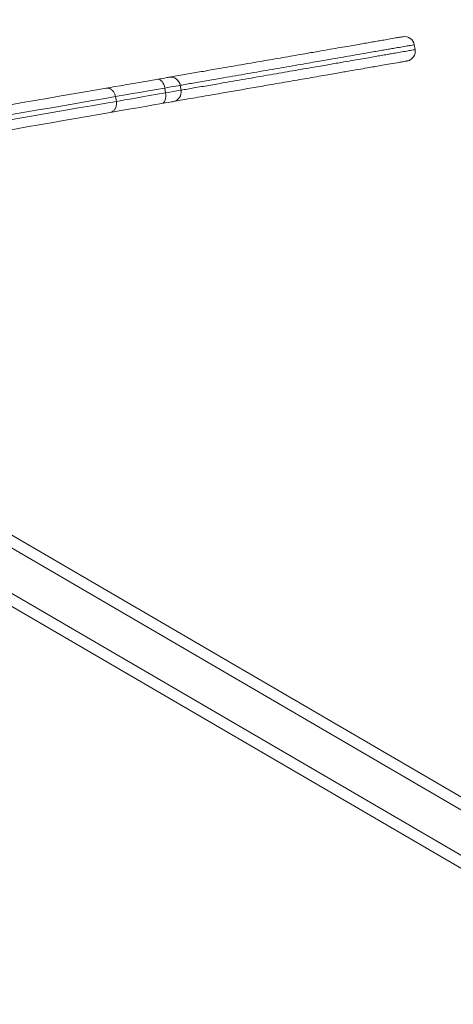
# Model space of a CAD drawing. Units: millimetres. Extents: x 2880 to 3036, y 2077 to 2255.
# Drawn here: x 2931 to 2933, y 2170 to 2174 of the extents above; entities that cross this region are included whole.
import ezdxf

# ---------------------------------------------------------------- set-up
doc = ezdxf.new("R2010")
doc.units = ezdxf.units.MM
doc.styles.get("Standard").update_dxf_attribs({"font": 'arial.ttf'})
doc.dimstyles.new('ISO-25', dxfattribs={"dimtxt": 2.5, "dimasz": 2.5, "dimexe": 1.25, "dimexo": 0.625, "dimtad": 1, "dimtxsty": 'Standard', "dimcen": 2.5, "dimadec": 0, "dimazin": 0, "dimtfac": 1, "dimtmove": 0, "dimatfit": 3, "dimfxl": 1, "dimarcsym": 0})
doc.dimstyles.new('ISO-25$0', dxfattribs={"dimtxt": 2.5, "dimasz": 2.5, "dimexe": 1.25, "dimexo": 0.625, "dimtad": 1, "dimtxsty": 'Standard', "dimcen": 2.5, "dimadec": 0, "dimazin": 0, "dimtfac": 1, "dimtmove": 0, "dimatfit": 3, "dimfxl": 1, "dimarcsym": 0})

# ---------------------------------------------------------------- blocks, each defined once
blk = doc.blocks.new('*D4')
at = {"color": 0, "lineweight": -2, "transparency": 16777216}
for p, q in [((2929.1205, 2189.1033), (2890.1559, 2189.1033)), ((2891.4059, 2186.6033), (2891.4059, 2096.0344)), ((2938.8333, 2093.5344), (2890.1559, 2093.5344))]:
    blk.add_line(p, q, dxfattribs=at)
at = {"color": 0, "transparency": 16777216}
for points in [[(2890.9893, 2186.6033), (2891.8226, 2186.6033), (2891.4059, 2189.1033)], [(2890.9893, 2096.0344), (2891.8226, 2096.0344), (2891.4059, 2093.5344)]]:
    blk.add_solid(points, dxfattribs=at)
at = {"layer": 'Defpoints', "color": 0, "transparency": 16777216}
for p in [(2929.7455, 2189.1033), (2891.4059, 2093.5344), (2939.4583, 2093.5344)]:
    blk.add_point(p, dxfattribs=at)
at = {"color": 0, "transparency": 16777216, "insert": (2889.2785, 2141.3188), "char_height": 2.5, "attachment_point": 5, "rotation": 90}
blk.add_mtext('9,56 m.', dxfattribs=at)
blk = doc.blocks.new('*D10')
at = {"color": 0, "lineweight": -2, "transparency": 16777216}
for p, q in [((2929.041, 2173.6807), (2908.7335, 2173.6807)), ((2909.9835, 2171.1807), (2909.9835, 2110.2295)), ((2937.4201, 2107.7295), (2908.7335, 2107.7295))]:
    blk.add_line(p, q, dxfattribs=at)
at = {"color": 0, "transparency": 16777216}
for points in [[(2909.5668, 2171.1807), (2910.4002, 2171.1807), (2909.9835, 2173.6807)], [(2909.5668, 2110.2295), (2910.4002, 2110.2295), (2909.9835, 2107.7295)]]:
    blk.add_solid(points, dxfattribs=at)
at = {"layer": 'Defpoints', "color": 0, "transparency": 16777216}
for p in [(2929.666, 2173.6807), (2909.9835, 2107.7295), (2938.0451, 2107.7295)]:
    blk.add_point(p, dxfattribs=at)
at = {"color": 0, "transparency": 16777216, "insert": (2907.8561, 2146.084), "char_height": 2.5, "attachment_point": 5, "rotation": 90}
blk.add_mtext('6,56 m.', dxfattribs=at)

msp = doc.modelspace()

# ---------------------------------------------------------------- linework, layer by layer
at = {"color": 0, "linetype": 'Continuous', "lineweight": 15}
for p, q in [((2932.6179, 2173.6357), (2932.6145, 2173.6554)), ((2931.667, 2173.4711), (2931.6635, 2173.4908)), ((2931.6007, 2173.4799), (2931.6041, 2173.4602)), ((2931.4006, 2173.4452), (2931.404, 2173.4255)), ((2933.7605, 2170.0464), (2930.9561, 2171.6789)), ((2933.6656, 2170.0496), (2930.9454, 2171.633)), ((2930.8649, 2171.4948), (2933.5851, 2169.9113)), ((2930.8303, 2171.4628), (2933.5624, 2169.8724))]:
    msp.add_line(p, q, dxfattribs=at)
at = {"color": 0, "linetype": 'Continuous', "lineweight": 15, "flags": 128}
for points in [[(2931.3622, 2173.4792), (2931.3788, 2173.482), (2931.3984, 2173.4854), (2931.4209, 2173.4893), (2931.4462, 2173.4937), (2931.4742, 2173.4986), (2931.5046, 2173.5038), (2931.5373, 2173.5095), (2931.5721, 2173.5155)], [(2931.5721, 2173.5155), (2931.5872, 2173.5181), (2931.5996, 2173.5203), (2931.609, 2173.5219), (2931.615, 2173.5229), (2931.6173, 2173.5233), (2931.6173, 2173.5233)], [(2931.5721, 2173.5155), (2931.5765, 2173.5155), (2931.581, 2173.514), (2931.5853, 2173.511), (2931.5895, 2173.5066), (2931.5932, 2173.5011), (2931.5964, 2173.4947), (2931.599, 2173.4875), (2931.6007, 2173.4799)], [(2931.6635, 2173.4908), (2931.6635, 2173.4907), (2931.6609, 2173.4903), (2931.6549, 2173.4893), (2931.6457, 2173.4877), (2931.6333, 2173.4855), (2931.6182, 2173.4829), (2931.6007, 2173.4799)], [(2930.8769, 2173.3952), (2930.9251, 2173.4035), (2930.974, 2173.412), (2931.0233, 2173.4205), (2931.0729, 2173.4291), (2931.1225, 2173.4377), (2931.1719, 2173.4462), (2931.2208, 2173.4547), (2931.269, 2173.463), (2931.3162, 2173.4712), (2931.3622, 2173.4792)], [(2931.6007, 2173.4799), (2931.5669, 2173.474), (2931.5352, 2173.4685), (2931.5058, 2173.4634), (2931.479, 2173.4588), (2931.4549, 2173.4546), (2931.4337, 2173.451), (2931.4156, 2173.4478), (2931.4006, 2173.4452)], [(2931.404, 2173.4255), (2931.419, 2173.4281), (2931.4371, 2173.4313), (2931.4583, 2173.4349), (2931.4824, 2173.4391), (2931.5092, 2173.4437), (2931.5386, 2173.4488), (2931.5703, 2173.4543), (2931.6041, 2173.4602)], [(2931.6041, 2173.4602), (2931.605, 2173.4524), (2931.6051, 2173.4448), (2931.6042, 2173.4376), (2931.6026, 2173.4312), (2931.6001, 2173.4257), (2931.597, 2173.4214), (2931.5933, 2173.4185), (2931.5892, 2173.417)], [(2931.6041, 2173.4602), (2931.6216, 2173.4632), (2931.6367, 2173.4658), (2931.6491, 2173.468), (2931.6584, 2173.4696), (2931.6643, 2173.4706), (2931.6669, 2173.471), (2931.667, 2173.4711)], [(2931.4006, 2173.4452), (2931.3508, 2173.4366), (2931.2995, 2173.4277), (2931.2472, 2173.4187), (2931.194, 2173.4095), (2931.1401, 2173.4001), (2931.086, 2173.3908), (2931.0318, 2173.3814), (2930.9779, 2173.372), (2930.9245, 2173.3628), (2930.872, 2173.3537)], [(2930.8754, 2173.334), (2930.928, 2173.3431), (2930.9813, 2173.3523), (2931.0353, 2173.3617), (2931.0894, 2173.3711), (2931.1436, 2173.3804), (2931.1974, 2173.3897), (2931.2506, 2173.399), (2931.303, 2173.408), (2931.3542, 2173.4169), (2931.404, 2173.4255)], [(2931.5892, 2173.417), (2931.5544, 2173.411), (2931.5217, 2173.4053), (2931.4913, 2173.4), (2931.4633, 2173.3952), (2931.438, 2173.3908), (2931.4154, 2173.3869), (2931.3958, 2173.3835), (2931.3792, 2173.3806)], [(2931.6344, 2173.4248), (2931.6343, 2173.4248), (2931.632, 2173.4244), (2931.6261, 2173.4234), (2931.6167, 2173.4217), (2931.6042, 2173.4196), (2931.5892, 2173.417)], [(2931.3792, 2173.3806), (2931.3332, 2173.3727), (2931.286, 2173.3645), (2931.2378, 2173.3562), (2931.189, 2173.3477), (2931.1396, 2173.3391), (2931.09, 2173.3306), (2931.0404, 2173.322), (2930.991, 2173.3134), (2930.9422, 2173.305), (2930.894, 2173.2966)]]:
    msp.add_lwpolyline(points, dxfattribs=at)
at = {"color": 0, "linetype": 'Continuous', "lineweight": 15}
for centre, start, end in [((2932.5751, 2173.6486), 9.8099, 99.0009), ((2932.5785, 2173.6289), 280.6445, 9.8434), ((2931.6241, 2173.4839), 9.8233, 99.8233), ((2931.6275, 2173.4642), 279.8233, 9.8233)]:
    msp.add_arc(centre, 0.04, start, end, dxfattribs=at)
for points, knots in [([(2931.6192, 2173.5237), (2931.6216, 2173.5241), (2931.6454, 2173.5282), (2931.6882, 2173.5356), (2931.749, 2173.5461), (2931.8066, 2173.5561), (2931.861, 2173.5655), (2931.9287, 2173.5773), (2931.9959, 2173.5889), (2932.0591, 2173.5998), (2932.1012, 2173.6071), (2932.1418, 2173.6142), (2932.179, 2173.6206), (2932.2101, 2173.626), (2932.2457, 2173.6322), (2932.2837, 2173.6387), (2932.324, 2173.6457), (2932.3584, 2173.6517), (2932.3885, 2173.6569), (2932.4159, 2173.6616), (2932.4395, 2173.6657), (2932.4596, 2173.6692), (2932.4838, 2173.6734), (2932.5098, 2173.6779), (2932.5351, 2173.6823), (2932.5558, 2173.6859), (2932.5666, 2173.6877), (2932.5677, 2173.6879), (2932.5683, 2173.688)], [0, 0, 0, 0, 0.004939, 0.049419, 0.093962, 0.138477, 0.171344, 0.204209, 0.270627, 0.297637, 0.324633, 0.35229, 0.37989, 0.40618, 0.432531, 0.486894, 0.537798, 0.588706, 0.640289, 0.691877, 0.74963, 0.807387, 0.846064, 0.884833, 0.923605, 0.949055, 0.974986, 1, 1, 1, 1]), ([(2932.6143, 2173.6554), (2932.6137, 2173.6553), (2932.6126, 2173.6551), (2932.6006, 2173.653), (2932.5788, 2173.6492), (2932.553, 2173.6448), (2932.5276, 2173.6404), (2932.5039, 2173.6363), (2932.4841, 2173.6328), (2932.4604, 2173.6287), (2932.4329, 2173.624), (2932.4022, 2173.6187), (2932.3668, 2173.6125), (2932.3249, 2173.6053), (2932.2849, 2173.5983), (2932.2466, 2173.5917), (2932.2128, 2173.5859), (2932.1736, 2173.5791), (2932.1307, 2173.5716), (2932.0852, 2173.5638), (2932.0202, 2173.5525), (2931.9532, 2173.5409), (2931.8874, 2173.5295), (2931.8335, 2173.5202), (2931.7762, 2173.5103), (2931.719, 2173.5004), (2931.6809, 2173.4938), (2931.6635, 2173.4908)], [0, 0, 0, 0, 0.0273117, 0.0556761, 0.0847489, 0.12211, 0.1594655, 0.1967306, 0.2535539, 0.3103698, 0.3620442, 0.4137132, 0.4659893, 0.5182582, 0.5744356, 0.6031276, 0.6317613, 0.6602228, 0.6887279, 0.7183194, 0.7479294, 0.8112307, 0.8430555, 0.8748802, 0.919016, 0.9631829, 1, 1, 1, 1]), ([(2932.6144, 2173.6554), (2932.6145, 2173.6554), (2932.6146, 2173.6554), (2932.6144, 2173.6554), (2932.6143, 2173.6554)], [0, 0, 0, 0, 0.176007, 1, 1, 1, 1]), ([(2931.667, 2173.4711), (2931.6843, 2173.4741), (2931.7224, 2173.4807), (2931.7796, 2173.4905), (2931.8368, 2173.5005), (2931.8904, 2173.5097), (2931.9562, 2173.5211), (2932.0229, 2173.5327), (2932.0872, 2173.5438), (2932.1323, 2173.5516), (2932.1758, 2173.5591), (2932.2155, 2173.566), (2932.2492, 2173.5719), (2932.2877, 2173.5785), (2932.3278, 2173.5855), (2932.3697, 2173.5927), (2932.4051, 2173.5989), (2932.436, 2173.6042), (2932.4636, 2173.609), (2932.4872, 2173.6131), (2932.507, 2173.6165), (2932.5306, 2173.6206), (2932.5561, 2173.625), (2932.582, 2173.6295), (2932.6039, 2173.6333), (2932.6159, 2173.6354), (2932.6172, 2173.6356), (2932.6178, 2173.6357)], [0, 0, 0, 0, 0.036801, 0.080976, 0.125121, 0.156694, 0.188267, 0.252072, 0.280777, 0.309466, 0.338877, 0.368239, 0.396129, 0.424071, 0.481743, 0.533368, 0.585, 0.637313, 0.689633, 0.745864, 0.802103, 0.839756, 0.877502, 0.915251, 0.943695, 0.972688, 1, 1, 1, 1]), ([(2932.5854, 2173.5895), (2932.5849, 2173.5894), (2932.5838, 2173.5892), (2932.5728, 2173.5873), (2932.5477, 2173.583), (2932.5158, 2173.5774), (2932.4853, 2173.5721), (2932.4578, 2173.5674), (2932.4302, 2173.5626), (2932.3968, 2173.5568), (2932.3539, 2173.5494), (2932.3103, 2173.5418), (2932.2712, 2173.5351), (2932.2378, 2173.5293), (2932.2003, 2173.5228), (2932.1595, 2173.5157), (2932.1191, 2173.5088), (2932.0768, 2173.5014), (2932.0248, 2173.4924), (2931.9639, 2173.4819), (2931.8951, 2173.47), (2931.8214, 2173.4572), (2931.7452, 2173.444), (2931.6834, 2173.4333), (2931.6463, 2173.4269), (2931.6375, 2173.4253)], [0, 0, 0, 0, 0.025396, 0.051078, 0.076834, 0.134628, 0.192527, 0.250554, 0.308525, 0.376943, 0.445422, 0.513768, 0.549607, 0.585436, 0.620958, 0.648129, 0.675467, 0.702977, 0.730385, 0.774521, 0.81865, 0.862672, 0.922067, 0.981532, 1, 1, 1, 1]), ([(2931.3622, 2173.4792), (2931.3622, 2173.4792), (2931.3653, 2173.4797), (2931.372, 2173.4796), (2931.3819, 2173.4756), (2931.3906, 2173.4679), (2931.3974, 2173.4576), (2931.3995, 2173.4493), (2931.4006, 2173.4452)], [0, 0, 0, 0, 0.002297, 0.197496, 0.412631, 0.612651, 0.806223, 1, 1, 1, 1]), ([(2931.3792, 2173.3806), (2931.3793, 2173.3806), (2931.3823, 2173.3812), (2931.3886, 2173.3835), (2931.3966, 2173.3906), (2931.4023, 2173.4008), (2931.4052, 2173.4128), (2931.4044, 2173.4213), (2931.404, 2173.4255)], [0, 0, 0, 0, 0.002288, 0.197484, 0.412616, 0.612628, 0.806189, 1, 1, 1, 1])]:
    msp.add_open_spline(points, degree=3, knots=knots, dxfattribs=at)

# ---------------------------------------------------------------- dimensions: what is measured, and where the dimension line sits
dim = msp.add_linear_dim(base=(2891.4059, 2093.5344), p1=(2929.7455, 2189.1033), p2=(2939.4583, 2093.5344), angle=90, text='9,56 m.', dimstyle='ISO-25')
dim.commit()
dim.dimension.update_dxf_attribs({"geometry": '*D4', "text_midpoint": (2889.2785, 2141.3188)})
dim = msp.add_linear_dim(base=(2909.9835, 2107.7295), p1=(2929.666, 2173.6807), p2=(2938.0451, 2107.7295), angle=90, text='6,56 m.', dimstyle='ISO-25$0')
dim.commit()
dim.dimension.update_dxf_attribs({"geometry": '*D10', "text_midpoint": (2909.9835, 2146.084), "dimtype": 160})

doc.saveas('drawing.dxf')
